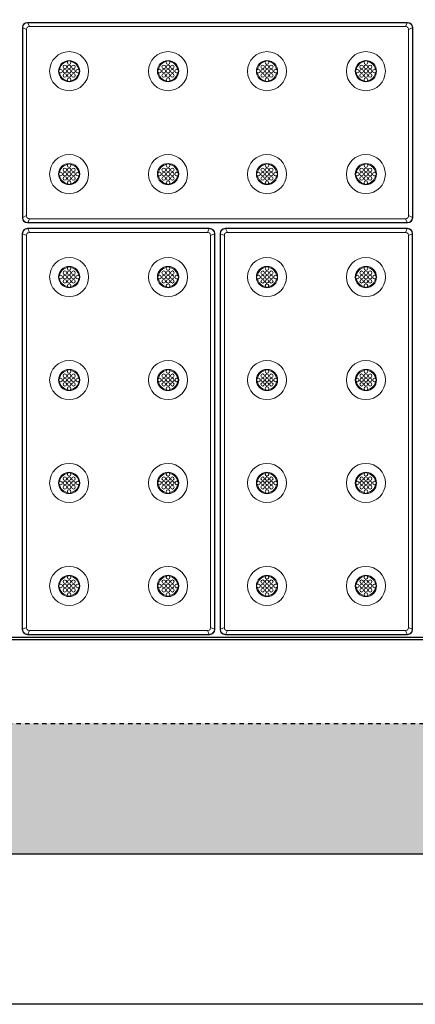
# Model space of a CAD drawing. Extents: x 0 to 129, y 0 to 91.
# Drawn here: x 14 to 24, y 0 to 23 of the extents above; entities that cross this region are included whole.
import ezdxf

# ---------------------------------------------------------------- set-up
doc = ezdxf.new("R2010")
doc.units = 0
doc.header["$LTSCALE"] = 0.125
doc.header["$MEASUREMENT"] = 0
doc.linetypes.add('DOT', pattern=[0.25, 0, -0.25])
doc.layers.get('defpoints').update_dxf_attribs({"linetype": 'CONTINUOUS'})
doc.layers.add('BORDER', color=253, linetype='CONTINUOUS')
doc.layers.add('SUBSTRATE', color=253, linetype='CONTINUOUS')
doc.layers.add('PART - Primary', color=7, linetype='CONTINUOUS', lineweight=0)

msp = doc.modelspace()

# ---------------------------------------------------------------- hatches: boundary and pattern name
at = {"layer": 'SUBSTRATE', "linetype": 'Continuous'}
h = msp.add_hatch(dxfattribs=at)
h.set_pattern_fill('AR-SAND', color=256, scale=0.25)
h.set_pattern_definition([(37.5, (0, 45.89855), (-0.0157483, 0.481706), [0, -0.38, 0, -0.425, 0, -0.40625]), (7.5, (0, 45.89855), (0.442444, 0.7055365), [0, -0.205, 0, -0.3425, 0, -0.13125]), (327.5, (-0.3075, 45.89855), (0.7785355, 0.0014148), [0, -0.125, 0, -0.45, 0, -0.5875]), (317.5, (-0.3075, 45.89855), (0.7515317, 0.219419), [0, -0.0625, 0, -0.295, 0, -0.3375])])
h.paths.add_polyline_path([(69.1597, 37.02), (5.4749, 37.02, 0.4142136), (3.2439, 34.789), (3.2439, 5.7328, 0.4142136), (5.4749, 3.5018), (69.1597, 3.5018, 0.4142136), (71.3907, 5.7328), (71.3907, 34.789, 0.4142136)])
h.paths.add_polyline_path([(69.5047, 6.7982), (69.5047, 34.2981, 0.4142137), (69.2547, 34.5481), (5.8797, 34.5481, 0.4142134), (5.6297, 34.2981), (5.6297, 6.7982, 0.4142137), (5.8797, 6.5482), (69.2547, 6.5482, 0.4142135)], flags=16)

# ---------------------------------------------------------------- linework, layer by layer
at = {"layer": 'BORDER'}
msp.add_lwpolyline([(0, 91.4288), (129.2473, 91.4288), (129.2473, 0), (0, 0)], close=True, dxfattribs=at)
at = {"layer": 'defpoints', "linetype": 'Continuous'}
msp.add_line((69.1597, 3.5018), (5.4749, 3.5018), dxfattribs=at)
at = {"layer": 'PART - Primary'}
for p, q in [((14.5545, 22.7707, -0.09), (14.5615, 22.7637, -0.0636)), ((14.5545, 22.7707), (14.5545, 18.3371)), ((14.5615, 22.7637), (14.5615, 18.3442)), ((14.5615, 22.7637, -0.0636), (14.6524, 22.7219, 0)), ((23.5394, 22.8915), (14.6752, 22.8915)), ((14.6823, 22.8844, -0.0636), (14.6752, 22.8915, -0.09)), ((14.7241, 22.7935, 0), (14.6823, 22.8844, -0.0636)), ((23.5323, 22.8844), (14.6823, 22.8844)), ((14.7241, 22.7935), (23.4905, 22.7935)), ((23.4905, 22.7935, 0), (23.5323, 22.8844, -0.0636)), ((23.5394, 22.8915, -0.09), (23.5323, 22.8844, -0.0636)), ((23.653, 22.7637, -0.0636), (23.5622, 22.7219, 0)), ((23.653, 22.7637, -0.0636), (23.6601, 22.7707, -0.09)), ((23.653, 18.3442), (23.653, 22.7637)), ((23.6601, 18.3371), (23.6601, 22.7707)), ((14.6524, 18.386), (14.6524, 22.7219)), ((23.5622, 22.7219), (23.5622, 18.386)), ((14.5615, 18.3442, -0.0636), (14.6524, 18.386, 0)), ((23.653, 18.3442, -0.0636), (23.5622, 18.386, 0)), ((14.5615, 18.3442, -0.0636), (14.5545, 18.3371, -0.09)), ((14.6752, 18.2164, -0.09), (14.6823, 18.2234, -0.0636)), ((14.6752, 18.2164), (23.5394, 18.2164)), ((14.7241, 18.3143, 0), (14.6823, 18.2234, -0.0636)), ((14.6823, 18.2234), (23.5323, 18.2234)), ((23.4905, 18.3143), (14.7241, 18.3143)), ((23.4905, 18.3143, 0), (23.5323, 18.2234, -0.0636)), ((23.5323, 18.2234, -0.0636), (23.5394, 18.2164, -0.09)), ((23.6601, 18.3371, -0.09), (23.653, 18.3442, -0.0636)), ((14.5526, 8.737), (14.5526, 17.9706)), ((14.5597, 17.9636, -0.0636), (14.5526, 17.9706, -0.09)), ((14.5597, 17.9636, -0.0636), (14.6505, 17.9218, 0)), ((14.5597, 8.744), (14.5597, 17.9636)), ((14.6505, 17.9218), (14.6505, 8.7858)), ((14.6733, 18.0914), (18.9224, 18.0914)), ((14.6733, 18.0914, -0.09), (14.6804, 18.0843, -0.0636)), ((14.7222, 17.9935, 0), (14.6804, 18.0843, -0.0636)), ((14.6804, 18.0843), (18.9153, 18.0843)), ((18.8735, 17.9935), (14.7222, 17.9935)), ((18.8735, 17.9935, 0), (18.9153, 18.0843, -0.0636)), ((18.9153, 18.0843, -0.0636), (18.9224, 18.0914, -0.09)), ((19.036, 17.9636, -0.0636), (18.9452, 17.9218, 0)), ((18.9452, 8.7858), (18.9452, 17.9218)), ((19.0431, 17.9706, -0.09), (19.036, 17.9636, -0.0636)), ((19.036, 17.9636), (19.036, 8.744)), ((19.0431, 17.9706), (19.0431, 8.737)), ((19.1681, 8.737), (19.1681, 17.9706)), ((19.1752, 17.9636, -0.0636), (19.1681, 17.9706, -0.09)), ((19.1752, 17.9636, -0.0636), (19.266, 17.9218, 0)), ((19.1752, 8.744), (19.1752, 17.9636)), ((19.266, 17.9218), (19.266, 8.7858)), ((19.2888, 18.0914), (23.5378, 18.0914)), ((19.2888, 18.0914, -0.09), (19.2959, 18.0843, -0.0636)), ((19.3377, 17.9935, 0), (19.2959, 18.0843, -0.0636)), ((19.2959, 18.0843), (23.5307, 18.0843)), ((23.489, 17.9935), (19.3377, 17.9935)), ((23.489, 17.9935, 0), (23.5307, 18.0843, -0.0636)), ((23.5307, 18.0843, -0.0636), (23.5378, 18.0914, -0.09)), ((23.6515, 17.9636, -0.0636), (23.5607, 17.9218, 0)), ((23.5607, 8.7858), (23.5607, 17.9218)), ((23.6586, 17.9706, -0.09), (23.6515, 17.9636, -0.0636)), ((23.6515, 17.9636), (23.6515, 8.744)), ((23.6586, 17.9706), (23.6586, 8.737)), ((14.5526, 8.737, -0.09), (14.5597, 8.744, -0.0636)), ((14.5597, 8.744, -0.0636), (14.6505, 8.7858, 0)), ((19.036, 8.744, -0.0636), (18.9452, 8.7858, 0)), ((19.036, 8.744, -0.0636), (19.0431, 8.737, -0.09)), ((19.1681, 8.737, -0.09), (19.1752, 8.744, -0.0636)), ((19.1752, 8.744, -0.0636), (19.266, 8.7858, 0)), ((23.6515, 8.744, -0.0636), (23.5607, 8.7858, 0)), ((23.6515, 8.744, -0.0636), (23.6586, 8.737, -0.09)), ((7.8797, 8.5477), (37.2547, 8.5477)), ((37.2435, 8.5589), (7.8909, 8.5589)), ((14.6804, 8.6233, -0.0636), (14.6733, 8.6162, -0.09)), ((18.9224, 8.6162), (14.6733, 8.6162)), ((14.7222, 8.7141, 0), (14.6804, 8.6233, -0.0636)), ((18.9153, 8.6233), (14.6804, 8.6233)), ((14.7222, 8.7141), (18.8735, 8.7141)), ((18.8735, 8.7141, 0), (18.9153, 8.6233, -0.0636)), ((18.9224, 8.6162, -0.09), (18.9153, 8.6233, -0.0636)), ((19.2959, 8.6233, -0.0636), (19.2888, 8.6162, -0.09)), ((23.5378, 8.6162), (19.2888, 8.6162)), ((19.3377, 8.7141, 0), (19.2959, 8.6233, -0.0636)), ((23.5307, 8.6233), (19.2959, 8.6233)), ((19.3377, 8.7141), (23.489, 8.7141)), ((23.489, 8.7141, 0), (23.5307, 8.6233, -0.0636)), ((23.5378, 8.6162, -0.09), (23.5307, 8.6233, -0.0636))]:
    msp.add_line(p, q, dxfattribs=at)
for centre, radius in [((15.6453, 21.7539), 0.455), ((17.953, 21.7539), 0.455), ((20.2608, 21.7539), 0.455), ((22.5685, 21.7539), 0.455), ((15.5453, 21.8539), 0.042), ((15.6453, 21.9539), 0.042), ((15.6453, 21.8539), 0.042), ((15.7453, 21.8539), 0.042), ((17.853, 21.8539), 0.042), ((17.953, 21.9539), 0.042), ((17.953, 21.8539), 0.042), ((18.053, 21.8539), 0.042), ((20.1608, 21.8539), 0.042), ((20.2608, 21.9539), 0.042), ((20.2608, 21.8539), 0.042), ((20.3608, 21.8539), 0.042), ((22.4685, 21.8539), 0.042), ((22.5685, 21.9539), 0.042), ((22.5685, 21.8539), 0.042), ((22.6685, 21.8539), 0.042), ((15.4453, 21.7539), 0.042), ((15.5453, 21.7539), 0.042), ((15.5453, 21.6539), 0.042), ((15.6453, 21.7539), 0.042), ((15.6453, 21.6539), 0.042), ((15.6453, 21.5539), 0.042), ((15.7453, 21.7539), 0.042), ((15.7453, 21.6539), 0.042), ((15.8453, 21.7539), 0.042), ((17.753, 21.7539), 0.042), ((17.853, 21.7539), 0.042), ((17.853, 21.6539), 0.042), ((17.953, 21.7539), 0.042), ((17.953, 21.6539), 0.042), ((17.953, 21.5539), 0.042), ((18.053, 21.7539), 0.042), ((18.053, 21.6539), 0.042), ((18.153, 21.7539), 0.042), ((20.0608, 21.7539), 0.042), ((20.1608, 21.7539), 0.042), ((20.1608, 21.6539), 0.042), ((20.2608, 21.7539), 0.042), ((20.2608, 21.6539), 0.042), ((20.2608, 21.5539), 0.042), ((20.3608, 21.7539), 0.042), ((20.3608, 21.6539), 0.042), ((20.4608, 21.7539), 0.042), ((22.3685, 21.7539), 0.042), ((22.4685, 21.7539), 0.042), ((22.4685, 21.6539), 0.042), ((22.5685, 21.7539), 0.042), ((22.5685, 21.6539), 0.042), ((22.5685, 21.5539), 0.042), ((22.6685, 21.7539), 0.042), ((22.6685, 21.6539), 0.042), ((22.7685, 21.7539), 0.042), ((15.6453, 19.3539), 0.455), ((17.953, 19.3539), 0.455), ((20.2608, 19.3539), 0.455), ((22.5685, 19.3539), 0.455), ((15.6453, 19.5539), 0.042), ((17.953, 19.5539), 0.042), ((20.2608, 19.5539), 0.042), ((22.5685, 19.5539), 0.042), ((15.4453, 19.3539), 0.042), ((15.5453, 19.4539), 0.042), ((15.5453, 19.3539), 0.042), ((15.5453, 19.2539), 0.042), ((15.6453, 19.4539), 0.042), ((15.6453, 19.3539), 0.042), ((15.6453, 19.2539), 0.042), ((15.7453, 19.4539), 0.042), ((15.7453, 19.3539), 0.042), ((15.7453, 19.2539), 0.042), ((15.8453, 19.3539), 0.042), ((17.753, 19.3539), 0.042), ((17.853, 19.4539), 0.042), ((17.853, 19.3539), 0.042), ((17.853, 19.2539), 0.042), ((17.953, 19.4539), 0.042), ((17.953, 19.3539), 0.042), ((17.953, 19.2539), 0.042), ((18.053, 19.4539), 0.042), ((18.053, 19.3539), 0.042), ((18.053, 19.2539), 0.042), ((18.153, 19.3539), 0.042), ((20.0608, 19.3539), 0.042), ((20.1608, 19.4539), 0.042), ((20.1608, 19.3539), 0.042), ((20.1608, 19.2539), 0.042), ((20.2608, 19.4539), 0.042), ((20.2608, 19.3539), 0.042), ((20.2608, 19.2539), 0.042), ((20.3608, 19.4539), 0.042), ((20.3608, 19.3539), 0.042), ((20.3608, 19.2539), 0.042), ((20.4608, 19.3539), 0.042), ((22.3685, 19.3539), 0.042), ((22.4685, 19.4539), 0.042), ((22.4685, 19.3539), 0.042), ((22.4685, 19.2539), 0.042), ((22.5685, 19.4539), 0.042), ((22.5685, 19.3539), 0.042), ((22.5685, 19.2539), 0.042), ((22.6685, 19.4539), 0.042), ((22.6685, 19.3539), 0.042), ((22.6685, 19.2539), 0.042), ((22.7685, 19.3539), 0.042), ((15.6453, 19.1539), 0.042), ((17.953, 19.1539), 0.042), ((20.2608, 19.1539), 0.042), ((22.5685, 19.1539), 0.042), ((15.6456, 16.9539), 0.455), ((17.9533, 16.9539), 0.455), ((20.2611, 16.9539), 0.455), ((22.5688, 16.9539), 0.455), ((15.4456, 16.9539), 0.042), ((15.5456, 17.0539), 0.042), ((15.5456, 16.9539), 0.042), ((15.6456, 17.1539), 0.042), ((15.6456, 17.0539), 0.042), ((15.6456, 16.9539), 0.042), ((15.7456, 17.0539), 0.042), ((15.7456, 16.9539), 0.042), ((15.8456, 16.9539), 0.042), ((17.7533, 16.9539), 0.042), ((17.8533, 17.0539), 0.042), ((17.8533, 16.9539), 0.042), ((17.9533, 17.1539), 0.042), ((17.9533, 17.0539), 0.042), ((17.9533, 16.9539), 0.042), ((18.0533, 17.0539), 0.042), ((18.0533, 16.9539), 0.042), ((18.1533, 16.9539), 0.042), ((20.0611, 16.9539), 0.042), ((20.1611, 17.0539), 0.042), ((20.1611, 16.9539), 0.042), ((20.2611, 17.1539), 0.042), ((20.2611, 17.0539), 0.042), ((20.2611, 16.9539), 0.042), ((20.3611, 17.0539), 0.042), ((20.3611, 16.9539), 0.042), ((20.4611, 16.9539), 0.042), ((22.3688, 16.9539), 0.042), ((22.4688, 17.0539), 0.042), ((22.4688, 16.9539), 0.042), ((22.5688, 17.1539), 0.042), ((22.5688, 17.0539), 0.042), ((22.5688, 16.9539), 0.042), ((22.6688, 17.0539), 0.042), ((22.6688, 16.9539), 0.042), ((22.7688, 16.9539), 0.042), ((15.5456, 16.8539), 0.042), ((15.6456, 16.8539), 0.042), ((15.6456, 16.7539), 0.042), ((15.7456, 16.8539), 0.042), ((17.8533, 16.8539), 0.042), ((17.9533, 16.8539), 0.042), ((17.9533, 16.7539), 0.042), ((18.0533, 16.8539), 0.042), ((20.1611, 16.8539), 0.042), ((20.2611, 16.8539), 0.042), ((20.2611, 16.7539), 0.042), ((20.3611, 16.8539), 0.042), ((22.4688, 16.8539), 0.042), ((22.5688, 16.8539), 0.042), ((22.5688, 16.7539), 0.042), ((22.6688, 16.8539), 0.042), ((15.6456, 14.5538), 0.455), ((17.9533, 14.5538), 0.455), ((20.2611, 14.5538), 0.455), ((22.5688, 14.5538), 0.455), ((15.5456, 14.6538), 0.042), ((15.6456, 14.7538), 0.042), ((15.6456, 14.6538), 0.042), ((15.7456, 14.6538), 0.042), ((17.8533, 14.6538), 0.042), ((17.9533, 14.7538), 0.042), ((17.9533, 14.6538), 0.042), ((18.0533, 14.6538), 0.042), ((20.1611, 14.6538), 0.042), ((20.2611, 14.7538), 0.042), ((20.2611, 14.6538), 0.042), ((20.3611, 14.6538), 0.042), ((22.4688, 14.6538), 0.042), ((22.5688, 14.7538), 0.042), ((22.5688, 14.6538), 0.042), ((22.6688, 14.6538), 0.042), ((15.4456, 14.5538), 0.042), ((15.5456, 14.5538), 0.042), ((15.5456, 14.4538), 0.042), ((15.6456, 14.5538), 0.042), ((15.6456, 14.4538), 0.042), ((15.7456, 14.5538), 0.042), ((15.7456, 14.4538), 0.042), ((15.8456, 14.5538), 0.042), ((17.7533, 14.5538), 0.042), ((17.8533, 14.5538), 0.042), ((17.8533, 14.4538), 0.042), ((17.9533, 14.5538), 0.042), ((17.9533, 14.4538), 0.042), ((18.0533, 14.5538), 0.042), ((18.0533, 14.4538), 0.042), ((18.1533, 14.5538), 0.042), ((20.0611, 14.5538), 0.042), ((20.1611, 14.5538), 0.042), ((20.1611, 14.4538), 0.042), ((20.2611, 14.5538), 0.042), ((20.2611, 14.4538), 0.042), ((20.3611, 14.5538), 0.042), ((20.3611, 14.4538), 0.042), ((20.4611, 14.5538), 0.042), ((22.3688, 14.5538), 0.042), ((22.4688, 14.5538), 0.042), ((22.4688, 14.4538), 0.042), ((22.5688, 14.5538), 0.042), ((22.5688, 14.4538), 0.042), ((22.6688, 14.5538), 0.042), ((22.6688, 14.4538), 0.042), ((22.7688, 14.5538), 0.042), ((15.6456, 14.3538), 0.042), ((17.9533, 14.3538), 0.042), ((20.2611, 14.3538), 0.042), ((22.5688, 14.3538), 0.042), ((15.6456, 12.1538), 0.455), ((15.6456, 12.3538), 0.042), ((17.9533, 12.1538), 0.455), ((17.9533, 12.3538), 0.042), ((20.2611, 12.1538), 0.455), ((20.2611, 12.3538), 0.042), ((22.5688, 12.1538), 0.455), ((22.5688, 12.3538), 0.042), ((15.4456, 12.1538), 0.042), ((15.5456, 12.2538), 0.042), ((15.5456, 12.1538), 0.042), ((15.6456, 12.2538), 0.042), ((15.6456, 12.1538), 0.042), ((15.7456, 12.2538), 0.042), ((15.7456, 12.1538), 0.042), ((15.8456, 12.1538), 0.042), ((17.7533, 12.1538), 0.042), ((17.8533, 12.2538), 0.042), ((17.8533, 12.1538), 0.042), ((17.9533, 12.2538), 0.042), ((17.9533, 12.1538), 0.042), ((18.0533, 12.2538), 0.042), ((18.0533, 12.1538), 0.042), ((18.1533, 12.1538), 0.042), ((20.0611, 12.1538), 0.042), ((20.1611, 12.2538), 0.042), ((20.1611, 12.1538), 0.042), ((20.2611, 12.2538), 0.042), ((20.2611, 12.1538), 0.042), ((20.3611, 12.2538), 0.042), ((20.3611, 12.1538), 0.042), ((20.4611, 12.1538), 0.042), ((22.3688, 12.1538), 0.042), ((22.4688, 12.2538), 0.042), ((22.4688, 12.1538), 0.042), ((22.5688, 12.2538), 0.042), ((22.5688, 12.1538), 0.042), ((22.6688, 12.2538), 0.042), ((22.6688, 12.1538), 0.042), ((22.7688, 12.1538), 0.042), ((15.5456, 12.0538), 0.042), ((15.6456, 12.0538), 0.042), ((15.6456, 11.9538), 0.042), ((15.7456, 12.0538), 0.042), ((17.8533, 12.0538), 0.042), ((17.9533, 12.0538), 0.042), ((17.9533, 11.9538), 0.042), ((18.0533, 12.0538), 0.042), ((20.1611, 12.0538), 0.042), ((20.2611, 12.0538), 0.042), ((20.2611, 11.9538), 0.042), ((20.3611, 12.0538), 0.042), ((22.4688, 12.0538), 0.042), ((22.5688, 12.0538), 0.042), ((22.5688, 11.9538), 0.042), ((22.6688, 12.0538), 0.042), ((15.6456, 9.7537), 0.455), ((17.9533, 9.7537), 0.455), ((20.2611, 9.7537), 0.455), ((22.5688, 9.7537), 0.455), ((15.5456, 9.8537), 0.042), ((15.6456, 9.9537), 0.042), ((15.6456, 9.8537), 0.042), ((15.7456, 9.8537), 0.042), ((17.8533, 9.8537), 0.042), ((17.9533, 9.9537), 0.042), ((17.9533, 9.8537), 0.042), ((18.0533, 9.8537), 0.042), ((20.1611, 9.8537), 0.042), ((20.2611, 9.9537), 0.042), ((20.2611, 9.8537), 0.042), ((20.3611, 9.8537), 0.042), ((22.4688, 9.8537), 0.042), ((22.5688, 9.9537), 0.042), ((22.5688, 9.8537), 0.042), ((22.6688, 9.8537), 0.042), ((15.4456, 9.7537), 0.042), ((15.5456, 9.7537), 0.042), ((15.5456, 9.6537), 0.042), ((15.6456, 9.7537), 0.042), ((15.6456, 9.6537), 0.042), ((15.7456, 9.7537), 0.042), ((15.7456, 9.6537), 0.042), ((15.8456, 9.7537), 0.042), ((17.7533, 9.7537), 0.042), ((17.8533, 9.7537), 0.042), ((17.8533, 9.6537), 0.042), ((17.9533, 9.7537), 0.042), ((17.9533, 9.6537), 0.042), ((18.0533, 9.7537), 0.042), ((18.0533, 9.6537), 0.042), ((18.1533, 9.7537), 0.042), ((20.0611, 9.7537), 0.042), ((20.1611, 9.7537), 0.042), ((20.1611, 9.6537), 0.042), ((20.2611, 9.7537), 0.042), ((20.2611, 9.6537), 0.042), ((20.3611, 9.7537), 0.042), ((20.3611, 9.6537), 0.042), ((20.4611, 9.7537), 0.042), ((22.3688, 9.7537), 0.042), ((22.4688, 9.7537), 0.042), ((22.4688, 9.6537), 0.042), ((22.5688, 9.7537), 0.042), ((22.5688, 9.6537), 0.042), ((22.6688, 9.7537), 0.042), ((22.6688, 9.6537), 0.042), ((22.7688, 9.7537), 0.042), ((15.6456, 9.5537), 0.042), ((17.9533, 9.5537), 0.042), ((20.2611, 9.5537), 0.042), ((22.5688, 9.5537), 0.042)]:
    msp.add_circle(centre, radius, dxfattribs=at)
for centre, radius, start, end in [((15.6453, 21.7539), 0.248, 90, 180), ((15.6453, 21.7539), 0.2265, 98.77898, 171.22102), ((15.6453, 21.7539), 0.248, 0, 90), ((15.6453, 21.7539), 0.2265, 8.77898, 81.22102), ((17.953, 21.7539), 0.248, 90, 180), ((17.953, 21.7539), 0.2265, 98.77898, 171.22102), ((17.953, 21.7539), 0.248, 0, 90), ((17.953, 21.7539), 0.2265, 8.77898, 81.22102), ((20.2608, 21.7539), 0.248, 90, 180), ((20.2608, 21.7539), 0.2265, 98.77898, 171.22102), ((20.2608, 21.7539), 0.248, 0, 90), ((20.2608, 21.7539), 0.2265, 8.77898, 81.22102), ((22.5685, 21.7539), 0.248, 90, 180), ((22.5685, 21.7539), 0.2265, 98.77898, 171.22102), ((22.5685, 21.7539), 0.248, 0, 90), ((22.5685, 21.7539), 0.2265, 8.77898, 81.22102), ((15.6453, 21.7539), 0.248, 180, 270), ((15.6453, 21.7539), 0.2265, 188.77898, 261.22102), ((15.6453, 21.7539), 0.248, 270, 0), ((15.6453, 21.7539), 0.2265, 278.77898, 351.22104), ((17.953, 21.7539), 0.248, 180, 270), ((17.953, 21.7539), 0.2265, 188.77898, 261.22102), ((17.953, 21.7539), 0.248, 270, 0), ((17.953, 21.7539), 0.2265, 278.77898, 351.22104), ((20.2608, 21.7539), 0.248, 180, 270), ((20.2608, 21.7539), 0.2265, 188.77898, 261.22102), ((20.2608, 21.7539), 0.248, 270, 0), ((20.2608, 21.7539), 0.2265, 278.77898, 351.22104), ((22.5685, 21.7539), 0.248, 180, 270), ((22.5685, 21.7539), 0.2265, 188.77898, 261.22102), ((22.5685, 21.7539), 0.248, 270, 0), ((22.5685, 21.7539), 0.2265, 278.77898, 351.22104), ((15.6453, 19.3539), 0.248, 90, 180), ((15.6453, 19.3539), 0.2265, 98.77898, 171.22102), ((15.6453, 19.3539), 0.248, 0, 90), ((15.6453, 19.3539), 0.2265, 8.77898, 81.22102), ((17.953, 19.3539), 0.248, 90, 180), ((17.953, 19.3539), 0.2265, 98.77898, 171.22102), ((17.953, 19.3539), 0.248, 0, 90), ((17.953, 19.3539), 0.2265, 8.77898, 81.22102), ((20.2608, 19.3539), 0.248, 90, 180), ((20.2608, 19.3539), 0.2265, 98.77898, 171.22102), ((20.2608, 19.3539), 0.248, 0, 90), ((20.2608, 19.3539), 0.2265, 8.77898, 81.22102), ((22.5685, 19.3539), 0.248, 90, 180), ((22.5685, 19.3539), 0.2265, 98.77898, 171.22102), ((22.5685, 19.3539), 0.248, 0, 90), ((22.5685, 19.3539), 0.2265, 8.77898, 81.22102), ((15.6453, 19.3539), 0.248, 180, 270), ((15.6453, 19.3539), 0.2265, 188.77898, 261.22102), ((15.6453, 19.3539), 0.248, 270, 0), ((15.6453, 19.3539), 0.2265, 278.77898, 351.22104), ((17.953, 19.3539), 0.248, 180, 270), ((17.953, 19.3539), 0.2265, 188.77898, 261.22102), ((17.953, 19.3539), 0.248, 270, 0), ((17.953, 19.3539), 0.2265, 278.77898, 351.22104), ((20.2608, 19.3539), 0.248, 180, 270), ((20.2608, 19.3539), 0.2265, 188.77898, 261.22102), ((20.2608, 19.3539), 0.248, 270, 0), ((20.2608, 19.3539), 0.2265, 278.77898, 351.22104), ((22.5685, 19.3539), 0.248, 180, 270), ((22.5685, 19.3539), 0.2265, 188.77898, 261.22102), ((22.5685, 19.3539), 0.248, 270, 0), ((22.5685, 19.3539), 0.2265, 278.77898, 351.22104), ((15.6456, 16.9539), 0.248, 90, 180), ((15.6456, 16.9539), 0.2265, 98.77898, 171.22102), ((15.6456, 16.9539), 0.248, 0, 90), ((15.6456, 16.9539), 0.2265, 8.77898, 81.22102), ((17.9533, 16.9539), 0.248, 90, 180), ((17.9533, 16.9539), 0.2265, 98.77898, 171.22102), ((17.9533, 16.9539), 0.248, 0, 90), ((17.9533, 16.9539), 0.2265, 8.77898, 81.22102), ((20.2611, 16.9539), 0.248, 90, 180), ((20.2611, 16.9539), 0.2265, 98.77898, 171.22102), ((20.2611, 16.9539), 0.248, 0, 90), ((20.2611, 16.9539), 0.2265, 8.77898, 81.22102), ((22.5688, 16.9539), 0.248, 90, 180), ((22.5688, 16.9539), 0.2265, 98.77898, 171.22102), ((22.5688, 16.9539), 0.248, 0, 90), ((22.5688, 16.9539), 0.2265, 8.77898, 81.22102), ((15.6456, 16.9539), 0.248, 180, 270), ((15.6456, 16.9539), 0.2265, 188.77898, 261.22102), ((15.6456, 16.9539), 0.248, 270, 0), ((15.6456, 16.9539), 0.2265, 278.77898, 351.22104), ((17.9533, 16.9539), 0.248, 180, 270), ((17.9533, 16.9539), 0.2265, 188.77898, 261.22102), ((17.9533, 16.9539), 0.248, 270, 0), ((17.9533, 16.9539), 0.2265, 278.77898, 351.22104), ((20.2611, 16.9539), 0.248, 180, 270), ((20.2611, 16.9539), 0.2265, 188.77898, 261.22102), ((20.2611, 16.9539), 0.248, 270, 0), ((20.2611, 16.9539), 0.2265, 278.77898, 351.22104), ((22.5688, 16.9539), 0.248, 180, 270), ((22.5688, 16.9539), 0.2265, 188.77898, 261.22102), ((22.5688, 16.9539), 0.248, 270, 0), ((22.5688, 16.9539), 0.2265, 278.77898, 351.22104), ((15.6456, 14.5538), 0.248, 90, 180), ((15.6456, 14.5538), 0.2265, 98.77898, 171.22102), ((15.6456, 14.5538), 0.248, 0, 90), ((15.6456, 14.5538), 0.2265, 8.77898, 81.22102), ((17.9533, 14.5538), 0.248, 90, 180), ((17.9533, 14.5538), 0.2265, 98.77898, 171.22102), ((17.9533, 14.5538), 0.248, 0, 90), ((17.9533, 14.5538), 0.2265, 8.77898, 81.22102), ((20.2611, 14.5538), 0.248, 90, 180), ((20.2611, 14.5538), 0.2265, 98.77898, 171.22102), ((20.2611, 14.5538), 0.248, 0, 90), ((20.2611, 14.5538), 0.2265, 8.77898, 81.22102), ((22.5688, 14.5538), 0.248, 90, 180), ((22.5688, 14.5538), 0.2265, 98.77898, 171.22102), ((22.5688, 14.5538), 0.248, 0, 90), ((22.5688, 14.5538), 0.2265, 8.77898, 81.22102), ((15.6456, 14.5538), 0.248, 180, 270), ((15.6456, 14.5538), 0.2265, 188.77898, 261.22102), ((15.6456, 14.5538), 0.248, 270, 0), ((15.6456, 14.5538), 0.2265, 278.77898, 351.22104), ((17.9533, 14.5538), 0.248, 180, 270), ((17.9533, 14.5538), 0.2265, 188.77898, 261.22102), ((17.9533, 14.5538), 0.248, 270, 0), ((17.9533, 14.5538), 0.2265, 278.77898, 351.22104), ((20.2611, 14.5538), 0.248, 180, 270), ((20.2611, 14.5538), 0.2265, 188.77898, 261.22102), ((20.2611, 14.5538), 0.248, 270, 0), ((20.2611, 14.5538), 0.2265, 278.77898, 351.22104), ((22.5688, 14.5538), 0.248, 180, 270), ((22.5688, 14.5538), 0.2265, 188.77898, 261.22102), ((22.5688, 14.5538), 0.248, 270, 0), ((22.5688, 14.5538), 0.2265, 278.77898, 351.22104), ((15.6456, 12.1538), 0.248, 90, 180), ((15.6456, 12.1538), 0.248, 0, 90), ((17.9533, 12.1538), 0.248, 90, 180), ((17.9533, 12.1538), 0.248, 0, 90), ((20.2611, 12.1538), 0.248, 90, 180), ((20.2611, 12.1538), 0.248, 0, 90), ((22.5688, 12.1538), 0.248, 90, 180), ((22.5688, 12.1538), 0.248, 0, 90), ((15.6456, 12.1538), 0.2265, 98.77898, 171.22102), ((15.6456, 12.1538), 0.2265, 8.77898, 81.22102), ((17.9533, 12.1538), 0.2265, 98.77898, 171.22102), ((17.9533, 12.1538), 0.2265, 8.77898, 81.22102), ((20.2611, 12.1538), 0.2265, 98.77898, 171.22102), ((20.2611, 12.1538), 0.2265, 8.77898, 81.22102), ((22.5688, 12.1538), 0.2265, 98.77898, 171.22102), ((22.5688, 12.1538), 0.2265, 8.77898, 81.22102), ((15.6456, 12.1538), 0.248, 180, 270), ((15.6456, 12.1538), 0.2265, 188.77898, 261.22102), ((15.6456, 12.1538), 0.248, 270, 0), ((15.6456, 12.1538), 0.2265, 278.77898, 351.22104), ((17.9533, 12.1538), 0.248, 180, 270), ((17.9533, 12.1538), 0.2265, 188.77898, 261.22102), ((17.9533, 12.1538), 0.248, 270, 0), ((17.9533, 12.1538), 0.2265, 278.77898, 351.22104), ((20.2611, 12.1538), 0.248, 180, 270), ((20.2611, 12.1538), 0.2265, 188.77898, 261.22102), ((20.2611, 12.1538), 0.248, 270, 0), ((20.2611, 12.1538), 0.2265, 278.77898, 351.22104), ((22.5688, 12.1538), 0.248, 180, 270), ((22.5688, 12.1538), 0.2265, 188.77898, 261.22102), ((22.5688, 12.1538), 0.248, 270, 0), ((22.5688, 12.1538), 0.2265, 278.77898, 351.22104), ((15.6456, 9.7537), 0.248, 90, 180), ((15.6456, 9.7537), 0.2265, 98.77898, 171.22102), ((15.6456, 9.7537), 0.248, 0, 90), ((15.6456, 9.7537), 0.2265, 8.77898, 81.22102), ((17.9533, 9.7537), 0.248, 90, 180), ((17.9533, 9.7537), 0.2265, 98.77898, 171.22102), ((17.9533, 9.7537), 0.248, 0, 90), ((17.9533, 9.7537), 0.2265, 8.77898, 81.22102), ((20.2611, 9.7537), 0.248, 90, 180), ((20.2611, 9.7537), 0.2265, 98.77898, 171.22102), ((20.2611, 9.7537), 0.248, 0, 90), ((20.2611, 9.7537), 0.2265, 8.77898, 81.22102), ((22.5688, 9.7537), 0.248, 90, 180), ((22.5688, 9.7537), 0.2265, 98.77898, 171.22102), ((22.5688, 9.7537), 0.248, 0, 90), ((22.5688, 9.7537), 0.2265, 8.77898, 81.22102), ((15.6456, 9.7537), 0.248, 180, 270), ((15.6456, 9.7537), 0.2265, 188.77898, 261.22102), ((15.6456, 9.7537), 0.248, 270, 0), ((15.6456, 9.7537), 0.2265, 278.77898, 351.22104), ((17.9533, 9.7537), 0.248, 180, 270), ((17.9533, 9.7537), 0.2265, 188.77898, 261.22102), ((17.9533, 9.7537), 0.248, 270, 0), ((17.9533, 9.7537), 0.2265, 278.77898, 351.22104), ((20.2611, 9.7537), 0.248, 180, 270), ((20.2611, 9.7537), 0.2265, 188.77898, 261.22102), ((20.2611, 9.7537), 0.248, 270, 0), ((20.2611, 9.7537), 0.2265, 278.77898, 351.22104), ((22.5688, 9.7537), 0.248, 180, 270), ((22.5688, 9.7537), 0.2265, 188.77898, 261.22102), ((22.5688, 9.7537), 0.248, 270, 0), ((22.5688, 9.7537), 0.2265, 278.77898, 351.22104)]:
    msp.add_arc(centre, radius, start, end, dxfattribs=at)
for centre, major_axis, ratio, start_param, end_param in [((14.6839, 22.762), (-0.0945, 0.0945), 0.935113, 5.53131, 7.0350643), ((14.8703, 22.5756), (-0.1992, 0.1992), 0.443713, 0.173007, 0.417613), ((14.8703, 22.5756), (-0.1992, 0.1992), 0.443713, 5.86557, 6.11018), ((23.5307, 22.762), (-0.0945, -0.0945), 0.935113, 2.38971, 3.89347), ((14.8703, 18.5322), (0.1992, 0.1992), 0.443713, 2.72398, 2.96859), ((23.3442, 18.5322), (0.1992, -0.1992), 0.443713, 0.173007, 0.417613), ((14.6839, 18.3458), (0.0945, 0.0945), 0.935113, 2.38971, 3.89347), ((14.8703, 18.5322), (0.1992, 0.1992), 0.443713, 3.3146, 3.55921), ((23.3442, 18.5322), (0.1992, -0.1992), 0.443713, 5.86557, 6.11018), ((23.5307, 18.3458), (0.0945, -0.0945), 0.935113, 5.53131, 7.0350643), ((14.682, 17.962), (0.0945, -0.0945), 0.935113, -3.89347, -2.38971), ((14.8685, 17.7755), (0.1992, -0.1992), 0.443713, -2.96859, -2.72398), ((14.8685, 17.7755), (0.1992, -0.1992), 0.443713, -3.55921, -3.3146), ((18.7272, 17.7755), (0.1992, 0.1992), 0.443713, -6.11018, -5.86557), ((18.9137, 17.962), (0.0945, 0.0945), 0.935113, -0.751879, 0.7518753), ((18.7272, 17.7755), (0.1992, 0.1992), 0.443713, -0.417613, -0.173007), ((19.2975, 17.962), (0.0945, -0.0945), 0.935113, -3.89347, -2.38971), ((19.4839, 17.7755), (0.1992, -0.1992), 0.443713, -2.96859, -2.72398), ((19.4839, 17.7755), (0.1992, -0.1992), 0.443713, -3.55921, -3.3146), ((23.3427, 17.7755), (0.1992, 0.1992), 0.443713, -6.11018, -5.86557), ((23.5292, 17.962), (0.0945, 0.0945), 0.935113, -0.751879, 0.7518753), ((23.3427, 17.7755), (0.1992, 0.1992), 0.443713, -0.417613, -0.173007), ((14.682, 8.7456), (-0.0945, -0.0945), 0.935113, -0.751879, 0.7518753), ((14.8685, 8.9321), (-0.1992, -0.1992), 0.443713, -0.417613, -0.173007), ((18.9137, 8.7456), (-0.0945, 0.0945), 0.935113, -3.89347, -2.38971), ((18.7272, 8.9321), (-0.1992, 0.1992), 0.443713, -2.96859, -2.72398), ((19.2975, 8.7456), (-0.0945, -0.0945), 0.935113, -0.751879, 0.7518753), ((19.4839, 8.9321), (-0.1992, -0.1992), 0.443713, -0.417613, -0.173007), ((23.5292, 8.7456), (-0.0945, 0.0945), 0.935113, -3.89347, -2.38971), ((23.3427, 8.9321), (-0.1992, 0.1992), 0.443713, -2.96859, -2.72398), ((14.8685, 8.9321), (-0.1992, -0.1992), 0.443713, -6.11018, -5.86557), ((18.7272, 8.9321), (-0.1992, 0.1992), 0.443713, -3.55921, -3.3146), ((19.4839, 8.9321), (-0.1992, -0.1992), 0.443713, -6.11018, -5.86557), ((23.3427, 8.9321), (-0.1992, 0.1992), 0.443713, -3.55921, -3.3146)]:
    msp.add_ellipse(centre, major_axis=major_axis, ratio=ratio, start_param=start_param, end_param=end_param, dxfattribs=at)
for points, knots in [([(14.6823, 22.8844), (14.6506, 22.8846), (14.6188, 22.8721), (14.5964, 22.8495), (14.5738, 22.8271), (14.5614, 22.7954), (14.5615, 22.7637)], [0, 0, 0, 0, 0.5, 0.5, 0.5, 1, 1, 1, 1]), ([(23.653, 22.7637, -0.0636), (23.653, 22.7791, -0.0636), (23.6502, 22.7945, -0.0636), (23.6446, 22.8089, -0.0636), (23.6387, 22.824, -0.0636), (23.6297, 22.838, -0.0636), (23.6181, 22.8495, -0.0636), (23.6066, 22.861, -0.0636), (23.5926, 22.8701, -0.0636), (23.5775, 22.876, -0.0636), (23.5705, 22.8787, -0.0636), (23.5632, 22.8808, -0.0636), (23.5558, 22.8822, -0.0636), (23.5481, 22.8838, -0.0636), (23.5402, 22.8843, -0.0636), (23.5323, 22.8844, -0.0636)], [0, 0, 0, 0, 0.243231, 0.243231, 0.243231, 0.500029, 0.500029, 0.500029, 0.756828, 0.756828, 0.756828, 0.875373, 0.875373, 0.875373, 1, 1, 1, 1]), ([(14.5615, 18.3442, -0.0636), (14.5615, 18.3288, -0.0636), (14.5643, 18.3134, -0.0636), (14.5699, 18.299, -0.0636), (14.5758, 18.2838, -0.0636), (14.5849, 18.2698, -0.0636), (14.5964, 18.2583, -0.0636), (14.6079, 18.2468, -0.0636), (14.6219, 18.2377, -0.0636), (14.6371, 18.2318, -0.0636), (14.6441, 18.2291, -0.0636), (14.6513, 18.227, -0.0636), (14.6587, 18.2256, -0.0636), (14.6665, 18.2241, -0.0636), (14.6744, 18.2236, -0.0636), (14.6823, 18.2234, -0.0636)], [0, 0, 0, 0, 0.243231, 0.243231, 0.243231, 0.500029, 0.500029, 0.500029, 0.756828, 0.756828, 0.756828, 0.875369, 0.875369, 0.875369, 1, 1, 1, 1]), ([(23.5323, 18.2234), (23.564, 18.2232), (23.5957, 18.2357), (23.6181, 18.2583), (23.6407, 18.2807), (23.6532, 18.3125), (23.653, 18.3442)], [0, 0, 0, 0, 0.5, 0.5, 0.5, 1, 1, 1, 1]), ([(14.6804, 18.0843), (14.6487, 18.0845), (14.617, 18.072), (14.5946, 18.0494), (14.572, 18.027), (14.5595, 17.9953), (14.5597, 17.9636)], [0, 0, 0, 0, 0.5, 0.5, 0.5, 1, 1, 1, 1]), ([(19.036, 17.9636, -0.0636), (19.036, 17.979, -0.0636), (19.0332, 17.9944, -0.0636), (19.0276, 18.0087, -0.0636), (19.0217, 18.0239, -0.0636), (19.0127, 18.0379, -0.0636), (19.0011, 18.0494, -0.0636), (18.9896, 18.0609, -0.0636), (18.9757, 18.07, -0.0636), (18.9605, 18.0759, -0.0636), (18.9535, 18.0786, -0.0636), (18.9462, 18.0807, -0.0636), (18.9388, 18.0821, -0.0636), (18.9311, 18.0837, -0.0636), (18.9232, 18.0842, -0.0636), (18.9153, 18.0843, -0.0636)], [0, 0, 0, 0, 0.243231, 0.243231, 0.243231, 0.500029, 0.500029, 0.500029, 0.756828, 0.756828, 0.756828, 0.875369, 0.875369, 0.875369, 1, 1, 1, 1]), ([(19.2959, 18.0843), (19.2642, 18.0845), (19.2324, 18.072), (19.21, 18.0494), (19.1875, 18.027), (19.175, 17.9953), (19.1752, 17.9636)], [0, 0, 0, 0, 0.5, 0.5, 0.5, 1, 1, 1, 1]), ([(23.6515, 17.9636, -0.0636), (23.6515, 17.979, -0.0636), (23.6487, 17.9944, -0.0636), (23.6431, 18.0087, -0.0636), (23.6372, 18.0239, -0.0636), (23.6281, 18.0379, -0.0636), (23.6166, 18.0494, -0.0636), (23.6051, 18.0609, -0.0636), (23.5911, 18.07, -0.0636), (23.5759, 18.0759, -0.0636), (23.5689, 18.0786, -0.0636), (23.5617, 18.0807, -0.0636), (23.5543, 18.0821, -0.0636), (23.5465, 18.0837, -0.0636), (23.5386, 18.0842, -0.0636), (23.5307, 18.0843, -0.0636)], [0, 0, 0, 0, 0.243231, 0.243231, 0.243231, 0.500029, 0.500029, 0.500029, 0.756828, 0.756828, 0.756828, 0.875369, 0.875369, 0.875369, 1, 1, 1, 1]), ([(14.5597, 8.744, -0.0636), (14.5597, 8.7286, -0.0636), (14.5625, 8.7132, -0.0636), (14.5681, 8.6988, -0.0636), (14.574, 8.6836, -0.0636), (14.583, 8.6697, -0.0636), (14.5946, 8.6582, -0.0636), (14.6061, 8.6466, -0.0636), (14.6201, 8.6376, -0.0636), (14.6352, 8.6317, -0.0636), (14.6423, 8.629, -0.0636), (14.6495, 8.6269, -0.0636), (14.6569, 8.6255, -0.0636), (14.6646, 8.6239, -0.0636), (14.6725, 8.6234, -0.0636), (14.6804, 8.6233, -0.0636)], [0, 0, 0, 0, 0.243231, 0.243231, 0.243231, 0.500029, 0.500029, 0.500029, 0.756828, 0.756828, 0.756828, 0.875369, 0.875369, 0.875369, 1, 1, 1, 1]), ([(18.9153, 8.6233), (18.947, 8.6231), (18.9787, 8.6356), (19.0011, 8.6582), (19.0237, 8.6806), (19.0362, 8.7123), (19.036, 8.744)], [0, 0, 0, 0, 0.5, 0.5, 0.5, 1, 1, 1, 1]), ([(19.1752, 8.744, -0.0636), (19.1752, 8.7286, -0.0636), (19.178, 8.7132, -0.0636), (19.1835, 8.6988, -0.0636), (19.1894, 8.6836, -0.0636), (19.1985, 8.6697, -0.0636), (19.21, 8.6582, -0.0636), (19.2216, 8.6466, -0.0636), (19.2355, 8.6376, -0.0636), (19.2507, 8.6317, -0.0636), (19.2578, 8.629, -0.0636), (19.265, 8.6269, -0.0636), (19.2724, 8.6255, -0.0636), (19.2801, 8.6239, -0.0636), (19.288, 8.6234, -0.0636), (19.2959, 8.6233, -0.0636)], [0, 0, 0, 0, 0.243231, 0.243231, 0.243231, 0.500029, 0.500029, 0.500029, 0.756828, 0.756828, 0.756828, 0.875369, 0.875369, 0.875369, 1, 1, 1, 1]), ([(23.5307, 8.6233), (23.5625, 8.6231), (23.5942, 8.6356), (23.6166, 8.6582), (23.6392, 8.6806), (23.6516, 8.7123), (23.6515, 8.744)], [0, 0, 0, 0, 0.5, 0.5, 0.5, 1, 1, 1, 1])]:
    msp.add_open_spline(points, degree=3, knots=knots, dxfattribs=at)
for points, degree in [([(14.6666, 22.7697), (14.662, 22.7638), (14.6589, 22.7567)], 2), ([(14.6666, 22.7697, 0), (14.6707, 22.7752, -0.0001), (14.6762, 22.7794, 0)], 2), ([(14.6893, 22.7871), (14.6821, 22.7839), (14.6762, 22.7794)], 2), ([(23.5253, 22.7871, 0), (23.5145, 22.7922, -0.0002), (23.5024, 22.7944, -0.0006), (23.4905, 22.7935, 0)], 3), ([(23.5253, 22.7871), (23.5324, 22.7839), (23.5383, 22.7794)], 2), ([(23.5383, 22.7794, 0), (23.5438, 22.7752, -0.0001), (23.548, 22.7697, 0)], 2), ([(23.548, 22.7697), (23.5525, 22.7638), (23.5557, 22.7567)], 2), ([(23.5557, 22.7567, 0), (23.5609, 22.7459, -0.0002), (23.563, 22.7337, -0.0006), (23.5622, 22.7219, 0)], 3), ([(14.6589, 18.3512), (14.662, 18.344), (14.6666, 18.3381)], 2), ([(14.6762, 18.3285, 0), (14.6707, 18.3326, -0.0001), (14.6666, 18.3381, 0)], 2), ([(14.6762, 18.3285), (14.6821, 18.3239), (14.6893, 18.3208)], 2), ([(23.5383, 18.3285), (23.5324, 18.3239), (23.5253, 18.3208)], 2), ([(23.548, 18.3381, 0), (23.5438, 18.3326, -0.0001), (23.5383, 18.3285, 0)], 2), ([(23.5557, 18.3512), (23.5525, 18.344), (23.548, 18.3381)], 2), ([(14.657, 17.9565), (14.6601, 17.9636), (14.6647, 17.9696)], 2), ([(14.6647, 17.9696, 0), (14.6689, 17.9751, -0.0001), (14.6744, 17.9793, 0)], 2), ([(14.6744, 17.9793), (14.6804, 17.9839), (14.6874, 17.987)], 2), ([(18.9213, 17.9793), (18.9153, 17.9839), (18.9083, 17.987)], 2), ([(18.9213, 17.9793, 0), (18.9268, 17.9751, -0.0001), (18.931, 17.9696, 0)], 2), ([(18.9387, 17.9565), (18.9356, 17.9636), (18.931, 17.9696)], 2), ([(19.2725, 17.9565), (19.2756, 17.9636), (19.2802, 17.9696)], 2), ([(19.2802, 17.9696, 0), (19.2843, 17.9751, -0.0001), (19.2899, 17.9793, 0)], 2), ([(19.2899, 17.9793), (19.2959, 17.9839), (19.3029, 17.987)], 2), ([(23.5368, 17.9793), (23.5307, 17.9839), (23.5237, 17.987)], 2), ([(23.5368, 17.9793, 0), (23.5423, 17.9751, -0.0001), (23.5464, 17.9696, 0)], 2), ([(23.5542, 17.9565), (23.5511, 17.9636), (23.5464, 17.9696)], 2), ([(14.657, 8.751), (14.6601, 8.744), (14.6647, 8.738)], 2), ([(14.6744, 8.7283, 0), (14.6689, 8.7325, -0.0001), (14.6647, 8.738, 0)], 2), ([(14.6744, 8.7283), (14.6804, 8.7237), (14.6874, 8.7206)], 2), ([(18.9213, 8.7283), (18.9153, 8.7237), (18.9083, 8.7206)], 2), ([(18.931, 8.738, 0), (18.9268, 8.7325, -0.0001), (18.9213, 8.7283, 0)], 2), ([(18.9387, 8.751), (18.9356, 8.744), (18.931, 8.738)], 2), ([(19.2725, 8.751), (19.2756, 8.744), (19.2802, 8.738)], 2), ([(19.2899, 8.7283, 0), (19.2843, 8.7325, -0.0001), (19.2802, 8.738, 0)], 2), ([(19.2899, 8.7283), (19.2959, 8.7237), (19.3029, 8.7206)], 2), ([(23.5368, 8.7283), (23.5307, 8.7237), (23.5237, 8.7206)], 2), ([(23.5464, 8.738, 0), (23.5423, 8.7325, -0.0001), (23.5368, 8.7283, 0)], 2), ([(23.5542, 8.751), (23.5511, 8.744), (23.5464, 8.738)], 2)]:
    msp.add_open_spline(points, degree=degree, dxfattribs=at)
at = {"layer": 'SUBSTRATE', "linetype": 'DOT', "flags": 128}
msp.add_lwpolyline([(69.2547, 34.5481), (5.8797, 34.5481, 0.4142134), (5.6297, 34.2981), (5.6297, 6.7982, 0.4142137), (5.8797, 6.5482), (69.2547, 6.5482, 0.4142134), (69.5047, 6.7982), (69.5047, 34.2981, 0.4142137)], format="xyb", close=True, dxfattribs=at)
at = {"layer": 'SUBSTRATE', "linetype": 'Continuous', "flags": 128}
msp.add_lwpolyline([(67.5463, 32.5898), (7.5881, 32.5897), (7.5881, 8.5065), (67.5463, 8.5065)], close=True, dxfattribs=at)

doc.saveas('drawing.dxf')
